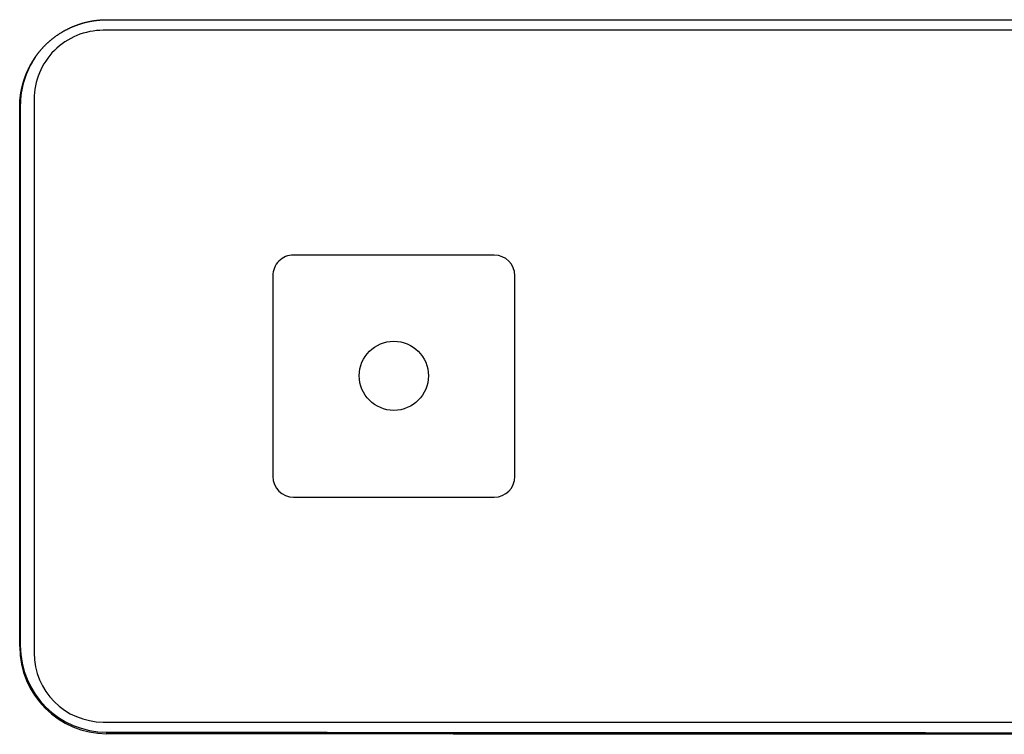
# Model space of a CAD drawing. Extents: x -1073 to 1134, y -999 to 737.
# Drawn here: x -128 to -114, y -601 to -591 of the extents above; entities that cross this region are included whole.
import ezdxf

# ---------------------------------------------------------------- set-up
doc = ezdxf.new("R2010")
doc.units = 0
doc.header["$LTSCALE"] = 20
doc.layers.add('DETAIL', color=5, linetype='CONTINUOUS')

msp = doc.modelspace()

# ---------------------------------------------------------------- linework, layer by layer
at = {"layer": 'DETAIL', "color": 5, "linetype": 'CONTINUOUS'}
for p, q in [((-127.195, -591.077), (-127.19, -591.074)), ((-127.19, -591.074), (-127.184, -591.071)), ((-127.184, -591.071), (-127.178, -591.069)), ((-127.178, -591.069), (-127.173, -591.066)), ((-127.173, -591.066), (-127.167, -591.064)), ((-127.167, -591.064), (-127.161, -591.061)), ((-127.161, -591.061), (-127.156, -591.059)), ((-127.156, -591.059), (-127.15, -591.056)), ((-127.15, -591.056), (-127.144, -591.054)), ((-127.144, -591.054), (-127.138, -591.051)), ((-127.138, -591.051), (-127.133, -591.049)), ((-127.133, -591.049), (-127.127, -591.046)), ((-127.127, -591.046), (-127.121, -591.044)), ((-127.121, -591.044), (-127.115, -591.042)), ((-127.115, -591.042), (-127.109, -591.039)), ((-127.109, -591.039), (-127.104, -591.037)), ((-127.104, -591.037), (-127.098, -591.035)), ((-127.098, -591.035), (-127.092, -591.033)), ((-127.092, -591.033), (-127.086, -591.03)), ((-127.086, -591.03), (-127.08, -591.028)), ((-127.08, -591.028), (-127.074, -591.026)), ((-127.074, -591.026), (-127.068, -591.024)), ((-127.068, -591.024), (-127.062, -591.022)), ((-127.062, -591.022), (-127.056, -591.02)), ((-127.056, -591.02), (-127.051, -591.018)), ((-127.051, -591.018), (-127.045, -591.016)), ((-127.045, -591.016), (-127.039, -591.014)), ((-127.039, -591.014), (-127.033, -591.012)), ((-127.033, -591.012), (-127.027, -591.01)), ((-127.027, -591.01), (-127.021, -591.008)), ((-127.021, -591.008), (-127.015, -591.006)), ((-127.015, -591.006), (-127.009, -591.005)), ((-127.009, -591.005), (-127.003, -591.003)), ((-127.003, -591.003), (-126.997, -591.001)), ((-126.997, -591.001), (-126.991, -590.999)), ((-126.991, -590.999), (-126.984, -590.998)), ((-126.984, -590.998), (-126.978, -590.996)), ((-126.978, -590.996), (-126.972, -590.994)), ((-126.972, -590.994), (-126.966, -590.993)), ((-126.966, -590.993), (-126.96, -590.991)), ((-126.96, -590.991), (-126.954, -590.989)), ((-126.954, -590.989), (-126.948, -590.988)), ((-126.948, -590.988), (-126.942, -590.986)), ((-126.942, -590.986), (-126.936, -590.985)), ((-126.936, -590.985), (-126.93, -590.984)), ((-126.93, -590.984), (-126.924, -590.982)), ((-126.924, -590.982), (-126.917, -590.981)), ((-126.917, -590.981), (-126.911, -590.979)), ((-126.911, -590.979), (-126.905, -590.978)), ((-126.905, -590.978), (-126.899, -590.977)), ((-126.899, -590.977), (-126.893, -590.976)), ((-126.893, -590.976), (-126.887, -590.974)), ((-126.887, -590.974), (-126.881, -590.973)), ((-126.881, -590.973), (-126.874, -590.972)), ((-126.874, -590.972), (-126.868, -590.971)), ((-126.868, -590.971), (-126.862, -590.97)), ((-126.862, -590.97), (-126.856, -590.969)), ((-126.856, -590.969), (-126.85, -590.968)), ((-126.85, -590.968), (-126.843, -590.967)), ((-126.843, -590.967), (-126.837, -590.966)), ((-126.837, -590.966), (-126.831, -590.965)), ((-126.831, -590.965), (-126.825, -590.964)), ((-126.825, -590.964), (-126.819, -590.963)), ((-126.819, -590.963), (-126.812, -590.962)), ((-126.812, -590.962), (-126.806, -590.961)), ((-126.806, -590.961), (-126.8, -590.961)), ((-126.8, -590.961), (-126.794, -590.96)), ((-126.794, -590.96), (-126.788, -590.959)), ((-126.788, -590.959), (-126.781, -590.958)), ((-126.781, -590.958), (-126.775, -590.958)), ((-126.775, -590.958), (-126.769, -590.957)), ((-126.769, -590.957), (-126.763, -590.957)), ((-126.763, -590.957), (-126.756, -590.956)), ((-126.756, -590.956), (-126.75, -590.956)), ((-126.75, -590.956), (-126.744, -590.955)), ((-126.744, -590.955), (-126.738, -590.955)), ((-126.738, -590.955), (-126.731, -590.954)), ((-126.731, -590.954), (-126.725, -590.954)), ((-126.725, -590.954), (-126.719, -590.953)), ((-126.719, -590.953), (-126.713, -590.953)), ((-126.713, -590.953), (-126.706, -590.953)), ((-126.706, -590.953), (-126.7, -590.952)), ((-126.7, -590.952), (-126.694, -590.952)), ((-126.694, -590.952), (-126.688, -590.952)), ((-126.688, -590.952), (-126.681, -590.952)), ((-126.681, -590.952), (-126.675, -590.952)), ((-126.675, -590.952), (-126.669, -590.952)), ((-126.669, -590.952), (-126.663, -590.952)), ((-126.663, -590.952), (-126.656, -590.951)), ((-126.656, -590.951), (-126.65, -590.951)), ((-126.65, -590.951), (-78.85, -590.957)), ((-127.425, -591.218), (-127.42, -591.214)), ((-127.42, -591.214), (-127.415, -591.211)), ((-127.415, -591.211), (-127.41, -591.207)), ((-127.41, -591.207), (-127.405, -591.203)), ((-127.405, -591.203), (-127.4, -591.199)), ((-127.4, -591.199), (-127.395, -591.196)), ((-127.395, -591.196), (-127.389, -591.192)), ((-127.389, -591.192), (-127.384, -591.188)), ((-127.384, -591.188), (-127.379, -591.185)), ((-127.379, -591.185), (-127.374, -591.181)), ((-127.374, -591.181), (-127.369, -591.177)), ((-127.369, -591.177), (-127.364, -591.174)), ((-127.364, -591.174), (-127.359, -591.17)), ((-127.359, -591.17), (-127.353, -591.167)), ((-127.353, -591.167), (-127.348, -591.163)), ((-127.348, -591.163), (-127.343, -591.16)), ((-127.343, -591.16), (-127.338, -591.157)), ((-127.338, -591.157), (-127.332, -591.153)), ((-127.332, -591.153), (-127.327, -591.15)), ((-127.327, -591.15), (-127.322, -591.146)), ((-127.322, -591.146), (-127.316, -591.143)), ((-127.316, -591.143), (-127.311, -591.14)), ((-127.311, -591.14), (-127.306, -591.136)), ((-127.306, -591.136), (-127.3, -591.133)), ((-127.3, -591.133), (-127.295, -591.13)), ((-127.295, -591.13), (-127.289, -591.127)), ((-127.289, -591.127), (-127.284, -591.124)), ((-127.284, -591.124), (-127.279, -591.121)), ((-127.279, -591.121), (-127.273, -591.117)), ((-127.273, -591.117), (-127.268, -591.114)), ((-127.268, -591.114), (-127.262, -591.111)), ((-127.262, -591.111), (-127.257, -591.108)), ((-127.257, -591.108), (-127.251, -591.105)), ((-127.251, -591.105), (-127.246, -591.102)), ((-127.246, -591.102), (-127.24, -591.099)), ((-127.24, -591.099), (-127.235, -591.096)), ((-127.235, -591.096), (-127.229, -591.094)), ((-127.229, -591.094), (-127.224, -591.091)), ((-127.224, -591.091), (-127.218, -591.088)), ((-127.218, -591.088), (-127.212, -591.085)), ((-127.212, -591.085), (-127.207, -591.082)), ((-127.207, -591.082), (-127.201, -591.08)), ((-127.201, -591.08), (-127.195, -591.077)), ((-78.7, -591.103), (-126.7, -591.103)), ((-127.581, -591.363), (-127.576, -591.358)), ((-127.576, -591.358), (-127.572, -591.353)), ((-127.572, -591.353), (-127.568, -591.349)), ((-127.568, -591.349), (-127.564, -591.344)), ((-127.564, -591.344), (-127.559, -591.34)), ((-127.559, -591.34), (-127.555, -591.335)), ((-127.555, -591.335), (-127.551, -591.331)), ((-127.551, -591.331), (-127.546, -591.326)), ((-127.546, -591.326), (-127.542, -591.322)), ((-127.542, -591.322), (-127.538, -591.318)), ((-127.538, -591.318), (-127.533, -591.313)), ((-127.533, -591.313), (-127.529, -591.309)), ((-127.529, -591.309), (-127.524, -591.304)), ((-127.524, -591.304), (-127.52, -591.3)), ((-127.52, -591.3), (-127.515, -591.296)), ((-127.515, -591.296), (-127.51, -591.291)), ((-127.51, -591.291), (-127.506, -591.287)), ((-127.506, -591.287), (-127.501, -591.283)), ((-127.501, -591.283), (-127.497, -591.279)), ((-127.497, -591.279), (-127.492, -591.275)), ((-127.492, -591.275), (-127.487, -591.27)), ((-127.487, -591.27), (-127.483, -591.266)), ((-127.483, -591.266), (-127.478, -591.262)), ((-127.478, -591.262), (-127.473, -591.258)), ((-127.473, -591.258), (-127.469, -591.254)), ((-127.469, -591.254), (-127.464, -591.25)), ((-127.464, -591.25), (-127.459, -591.246)), ((-127.459, -591.246), (-127.454, -591.242)), ((-127.454, -591.242), (-127.449, -591.238)), ((-127.449, -591.238), (-127.444, -591.234)), ((-127.444, -591.234), (-127.44, -591.23)), ((-127.44, -591.23), (-127.435, -591.226)), ((-127.435, -591.226), (-127.43, -591.222)), ((-127.43, -591.222), (-127.425, -591.218)), ((-127.691, -591.503), (-127.689, -591.501)), ((-127.689, -591.501), (-127.688, -591.499)), ((-127.688, -591.499), (-127.686, -591.496)), ((-127.686, -591.496), (-127.684, -591.493)), ((-127.684, -591.493), (-127.682, -591.49)), ((-127.682, -591.49), (-127.68, -591.487)), ((-127.68, -591.487), (-127.678, -591.484)), ((-127.678, -591.484), (-127.676, -591.481)), ((-127.676, -591.481), (-127.674, -591.479)), ((-127.674, -591.479), (-127.672, -591.476)), ((-127.672, -591.476), (-127.67, -591.473)), ((-127.67, -591.473), (-127.668, -591.47)), ((-127.668, -591.47), (-127.666, -591.467)), ((-127.666, -591.467), (-127.663, -591.464)), ((-127.663, -591.464), (-127.661, -591.461)), ((-127.661, -591.461), (-127.659, -591.459)), ((-127.659, -591.459), (-127.657, -591.456)), ((-127.657, -591.456), (-127.655, -591.453)), ((-127.655, -591.453), (-127.653, -591.45)), ((-127.653, -591.45), (-127.651, -591.447)), ((-127.651, -591.447), (-127.649, -591.445)), ((-127.649, -591.445), (-127.647, -591.442)), ((-127.647, -591.442), (-127.644, -591.439)), ((-127.644, -591.439), (-127.642, -591.436)), ((-127.642, -591.436), (-127.64, -591.433)), ((-127.64, -591.433), (-127.638, -591.43)), ((-127.638, -591.43), (-127.635, -591.427)), ((-127.635, -591.427), (-127.633, -591.425)), ((-127.633, -591.425), (-127.631, -591.422)), ((-127.631, -591.422), (-127.629, -591.42)), ((-127.629, -591.42), (-127.627, -591.417)), ((-127.627, -591.417), (-127.625, -591.415)), ((-127.625, -591.415), (-127.623, -591.412)), ((-127.623, -591.412), (-127.621, -591.41)), ((-127.621, -591.41), (-127.619, -591.407)), ((-127.619, -591.407), (-127.616, -591.404)), ((-127.616, -591.404), (-127.614, -591.4)), ((-127.614, -591.4), (-127.61, -591.396)), ((-127.61, -591.396), (-127.606, -591.392)), ((-127.606, -591.392), (-127.602, -591.387)), ((-127.602, -591.387), (-127.598, -591.382)), ((-127.598, -591.382), (-127.594, -591.377)), ((-127.594, -591.377), (-127.589, -591.372)), ((-127.589, -591.372), (-127.585, -591.367)), ((-127.585, -591.367), (-127.581, -591.363)), ((-127.775, -591.647), (-127.772, -591.642)), ((-127.772, -591.642), (-127.769, -591.636)), ((-127.769, -591.636), (-127.766, -591.631)), ((-127.766, -591.631), (-127.763, -591.625)), ((-127.763, -591.625), (-127.76, -591.619)), ((-127.76, -591.619), (-127.757, -591.613)), ((-127.757, -591.613), (-127.754, -591.607)), ((-127.754, -591.607), (-127.75, -591.601)), ((-127.75, -591.601), (-127.747, -591.595)), ((-127.747, -591.595), (-127.744, -591.59)), ((-127.744, -591.59), (-127.741, -591.585)), ((-127.741, -591.585), (-127.739, -591.581)), ((-127.739, -591.581), (-127.737, -591.577)), ((-127.737, -591.577), (-127.735, -591.574)), ((-127.735, -591.574), (-127.734, -591.572)), ((-127.734, -591.572), (-127.733, -591.57)), ((-127.733, -591.57), (-127.732, -591.568)), ((-127.732, -591.568), (-127.73, -591.566)), ((-127.73, -591.566), (-127.729, -591.564)), ((-127.729, -591.564), (-127.728, -591.562)), ((-127.728, -591.562), (-127.727, -591.56)), ((-127.727, -591.56), (-127.725, -591.557)), ((-127.725, -591.557), (-127.724, -591.555)), ((-127.724, -591.555), (-127.722, -591.553)), ((-127.722, -591.553), (-127.721, -591.55)), ((-127.721, -591.55), (-127.719, -591.548)), ((-127.719, -591.548), (-127.718, -591.545)), ((-127.718, -591.545), (-127.716, -591.543)), ((-127.716, -591.543), (-127.715, -591.54)), ((-127.715, -591.54), (-127.713, -591.538)), ((-127.713, -591.538), (-127.712, -591.536)), ((-127.712, -591.536), (-127.711, -591.533)), ((-127.711, -591.533), (-127.709, -591.531)), ((-127.709, -591.531), (-127.708, -591.529)), ((-127.708, -591.529), (-127.706, -591.527)), ((-127.706, -591.527), (-127.705, -591.524)), ((-127.705, -591.524), (-127.703, -591.522)), ((-127.703, -591.522), (-127.702, -591.52)), ((-127.702, -591.52), (-127.7, -591.517)), ((-127.7, -591.517), (-127.699, -591.515)), ((-127.699, -591.515), (-127.697, -591.513)), ((-127.697, -591.513), (-127.695, -591.51)), ((-127.695, -591.51), (-127.694, -591.508)), ((-127.694, -591.508), (-127.692, -591.506)), ((-127.692, -591.506), (-127.691, -591.503)), ((-127.836, -591.791), (-127.834, -591.785)), ((-127.834, -591.785), (-127.831, -591.779)), ((-127.831, -591.779), (-127.829, -591.773)), ((-127.829, -591.773), (-127.827, -591.767)), ((-127.827, -591.767), (-127.825, -591.762)), ((-127.825, -591.762), (-127.823, -591.756)), ((-127.823, -591.756), (-127.82, -591.75)), ((-127.82, -591.75), (-127.818, -591.744)), ((-127.818, -591.744), (-127.816, -591.738)), ((-127.816, -591.738), (-127.813, -591.733)), ((-127.813, -591.733), (-127.811, -591.727)), ((-127.811, -591.727), (-127.808, -591.721)), ((-127.808, -591.721), (-127.806, -591.715)), ((-127.806, -591.715), (-127.804, -591.709)), ((-127.804, -591.709), (-127.801, -591.704)), ((-127.801, -591.704), (-127.799, -591.698)), ((-127.799, -591.698), (-127.796, -591.692)), ((-127.796, -591.692), (-127.793, -591.686)), ((-127.793, -591.686), (-127.791, -591.681)), ((-127.791, -591.681), (-127.788, -591.675)), ((-127.788, -591.675), (-127.785, -591.669)), ((-127.785, -591.669), (-127.783, -591.664)), ((-127.783, -591.664), (-127.78, -591.658)), ((-127.78, -591.658), (-127.777, -591.653)), ((-127.777, -591.653), (-127.775, -591.647)), ((-127.876, -591.93), (-127.875, -591.924)), ((-127.875, -591.924), (-127.873, -591.917)), ((-127.873, -591.917), (-127.872, -591.911)), ((-127.872, -591.911), (-127.87, -591.905)), ((-127.87, -591.905), (-127.869, -591.899)), ((-127.869, -591.899), (-127.867, -591.893)), ((-127.867, -591.893), (-127.865, -591.887)), ((-127.865, -591.887), (-127.864, -591.881)), ((-127.864, -591.881), (-127.862, -591.875)), ((-127.862, -591.875), (-127.86, -591.869)), ((-127.86, -591.869), (-127.859, -591.863)), ((-127.859, -591.863), (-127.857, -591.857)), ((-127.857, -591.857), (-127.855, -591.851)), ((-127.855, -591.851), (-127.853, -591.845)), ((-127.853, -591.845), (-127.852, -591.839)), ((-127.852, -591.839), (-127.85, -591.833)), ((-127.85, -591.833), (-127.848, -591.827)), ((-127.848, -591.827), (-127.846, -591.821)), ((-127.846, -591.821), (-127.844, -591.815)), ((-127.844, -591.815), (-127.842, -591.809)), ((-127.842, -591.809), (-127.84, -591.803)), ((-127.84, -591.803), (-127.838, -591.797)), ((-127.838, -591.797), (-127.836, -591.791)), ((-127.901, -592.072), (-127.9, -592.066)), ((-127.9, -592.066), (-127.899, -592.059)), ((-127.899, -592.059), (-127.898, -592.053)), ((-127.898, -592.047), (-127.897, -592.041)), ((-127.898, -592.053), (-127.898, -592.047)), ((-127.897, -592.041), (-127.896, -592.035)), ((-127.896, -592.035), (-127.895, -592.028)), ((-127.895, -592.028), (-127.894, -592.022)), ((-127.894, -592.022), (-127.893, -592.016)), ((-127.893, -592.016), (-127.892, -592.01)), ((-127.892, -592.01), (-127.891, -592.004)), ((-127.891, -592.004), (-127.89, -591.997)), ((-127.89, -591.997), (-127.889, -591.991)), ((-127.889, -591.991), (-127.888, -591.985)), ((-127.888, -591.985), (-127.887, -591.979)), ((-127.887, -591.979), (-127.885, -591.973)), ((-127.885, -591.973), (-127.884, -591.967)), ((-127.884, -591.967), (-127.883, -591.96)), ((-127.883, -591.96), (-127.882, -591.954)), ((-127.882, -591.954), (-127.88, -591.948)), ((-127.88, -591.948), (-127.879, -591.942)), ((-127.879, -591.942), (-127.878, -591.936)), ((-127.878, -591.936), (-127.876, -591.93)), ((-127.908, -592.166), (-127.907, -592.16)), ((-127.908, -592.172), (-127.908, -592.166)), ((-127.908, -592.178), (-127.908, -592.172)), ((-127.908, -592.185), (-127.908, -592.178)), ((-127.908, -592.191), (-127.908, -592.185)), ((-127.908, -592.197), (-127.908, -592.191)), ((-127.908, -592.21), (-127.9, -592.195)), ((-127.908, -592.203), (-127.908, -592.197)), ((-127.908, -592.21), (-127.908, -592.203)), ((-127.908, -600.01), (-127.908, -592.21)), ((-127.907, -592.147), (-127.906, -592.141)), ((-127.907, -592.153), (-127.907, -592.147)), ((-127.907, -592.16), (-127.907, -592.153)), ((-127.906, -592.128), (-127.905, -592.122)), ((-127.906, -592.134), (-127.906, -592.128)), ((-127.906, -592.141), (-127.906, -592.134)), ((-127.905, -592.116), (-127.904, -592.109)), ((-127.905, -592.122), (-127.905, -592.116)), ((-127.904, -592.103), (-127.903, -592.097)), ((-127.904, -592.109), (-127.904, -592.103)), ((-127.903, -592.091), (-127.902, -592.084)), ((-127.903, -592.097), (-127.903, -592.091)), ((-127.902, -592.084), (-127.901, -592.078)), ((-127.901, -592.078), (-127.901, -592.072)), ((-127.9, -592.195), (-127.9, -599.995)), ((-127.7, -592.103), (-127.7, -600.099)), ((-121.05, -594.352), (-123.95, -594.352)), ((-124.25, -594.652), (-124.25, -597.55)), ((-120.75, -597.55), (-120.75, -594.652)), ((-123.95, -597.85), (-123.95, -597.845)), ((-123.95, -597.85), (-121.05, -597.85)), ((-121.05, -597.85), (-121.05, -597.845)), ((-127.908, -600.01), (-127.9, -599.995)), ((-126.7, -601.099), (-78.7, -601.099)), ((-126.65, -601.269), (-126.65, -601.246)), ((-126.65, -601.246), (-126.195, -601.246)), ((-126.195, -601.269), (-126.65, -601.269)), ((-126.195, -601.246), (-125.74, -601.246)), ((-125.74, -601.269), (-126.195, -601.269)), ((-125.74, -601.246), (-125.284, -601.246)), ((-125.284, -601.27), (-125.74, -601.269)), ((-125.284, -601.246), (-124.829, -601.247)), ((-124.829, -601.27), (-125.284, -601.27)), ((-124.829, -601.247), (-124.374, -601.247)), ((-124.374, -601.27), (-124.829, -601.27)), ((-124.374, -601.247), (-123.919, -601.247)), ((-123.919, -601.27), (-124.374, -601.27)), ((-123.919, -601.247), (-123.463, -601.247)), ((-123.463, -601.271), (-123.919, -601.27)), ((-123.463, -601.247), (-123.008, -601.248)), ((-123.008, -601.271), (-123.463, -601.271)), ((-123.008, -601.248), (-122.553, -601.248)), ((-122.553, -601.271), (-123.008, -601.271)), ((-122.553, -601.248), (-122.098, -601.248)), ((-122.098, -601.271), (-122.553, -601.271)), ((-122.098, -601.248), (-121.642, -601.249)), ((-121.642, -601.272), (-122.098, -601.271)), ((-121.642, -601.249), (-121.187, -601.249)), ((-121.187, -601.272), (-121.642, -601.272)), ((-121.187, -601.249), (-120.732, -601.249)), ((-120.732, -601.272), (-121.187, -601.272)), ((-120.732, -601.249), (-120.277, -601.249)), ((-120.277, -601.272), (-120.732, -601.272)), ((-120.277, -601.249), (-119.822, -601.25)), ((-119.822, -601.273), (-120.277, -601.272)), ((-119.822, -601.25), (-119.366, -601.25)), ((-119.366, -601.273), (-119.822, -601.273)), ((-119.366, -601.25), (-118.911, -601.25)), ((-118.911, -601.273), (-119.366, -601.273)), ((-118.911, -601.25), (-118.456, -601.25)), ((-118.456, -601.273), (-118.911, -601.273)), ((-118.456, -601.25), (-118.001, -601.251)), ((-118.001, -601.274), (-118.456, -601.273)), ((-118.001, -601.251), (-117.545, -601.251)), ((-117.545, -601.274), (-118.001, -601.274)), ((-117.545, -601.251), (-117.09, -601.251)), ((-117.09, -601.274), (-117.545, -601.274)), ((-117.09, -601.251), (-116.635, -601.251)), ((-116.635, -601.274), (-117.09, -601.274)), ((-116.635, -601.251), (-116.18, -601.252)), ((-116.18, -601.275), (-116.635, -601.274)), ((-116.18, -601.252), (-115.725, -601.252)), ((-115.725, -601.275), (-116.18, -601.275)), ((-115.725, -601.252), (-115.269, -601.252)), ((-115.269, -601.275), (-115.725, -601.275)), ((-115.269, -601.252), (-114.814, -601.252)), ((-114.814, -601.275), (-115.269, -601.275)), ((-114.814, -601.252), (-114.359, -601.253)), ((-114.359, -601.276), (-114.814, -601.275)), ((-114.359, -601.253), (-113.904, -601.253)), ((-113.904, -601.276), (-114.359, -601.276)), ((-113.904, -601.253), (-113.448, -601.253)), ((-113.448, -601.276), (-113.904, -601.276))]:
    msp.add_line(p, q, dxfattribs=at)
msp.add_circle((-122.5, -596.096), 0.5, dxfattribs=at)
for centre, radius, start, end in [((-126.701, -592.103), 0.999, 89.9948, 179.9986), ((-126.651, -592.195), 1.249, 145.8811, 180.0113), ((-123.95, -594.652), 0.3, 89.9871, 179.9871), ((-121.05, -594.652), 0.3, 0.0129, 90.0129), ((-123.95, -597.55), 0.3, 180.0129, 270.0129), ((-121.05, -597.55), 0.3, 269.9871, 359.9871), ((-126.648, -600.008), 1.26, 180.0641, 269.9029), ((-126.649, -599.995), 1.251, 180.0036, 269.9632), ((-126.7, -600.099), 1, 180.0131, 270.0131)]:
    msp.add_arc(centre, radius, start, end, dxfattribs=at)

doc.saveas('drawing.dxf')
